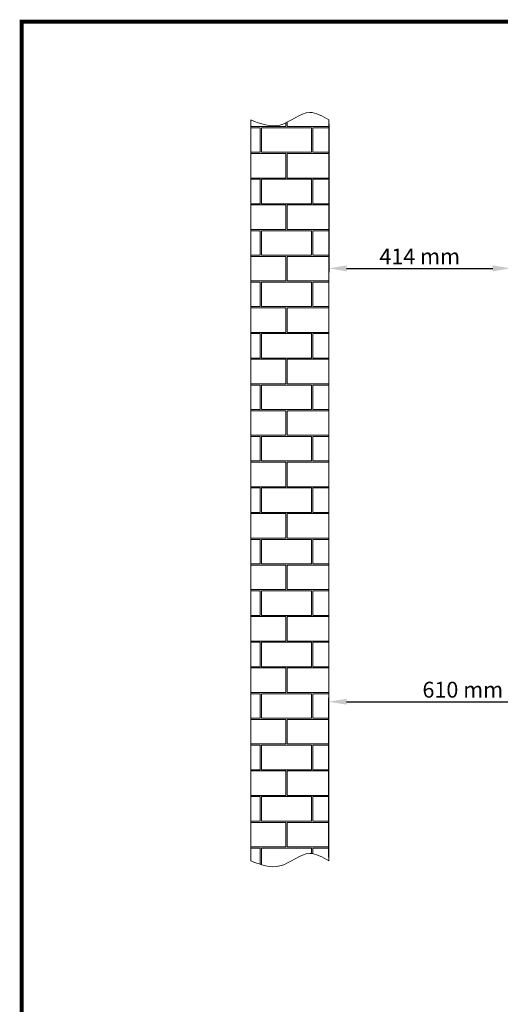
# Model space of a CAD drawing. Units: millimetres. Extents: x -5 to 4844, y -5 to 4991.
# Drawn here: x -5 to 1089, y 2751 to 4991 of the extents above; entities that cross this region are included whole.
import ezdxf

# ---------------------------------------------------------------- set-up
doc = ezdxf.new("R2010")
doc.units = ezdxf.units.MM
doc.layers.add('COTAS', color=7, linetype='Continuous')
doc.layers.add('Formato', color=7, linetype='Continuous')
doc.styles.add('ARIAL', font='ARIAL.TTF')
doc.dimstyles.new('Diseño_PlanosFabricacion', dxfattribs={"dimscale": 0.9, "dimtxt": 40, "dimasz": 45, "dimexe": 10, "dimexo": 10, "dimgap": 10, "dimtad": 1, "dimtih": 1, "dimtoh": 1, "dimdec": 0, "dimzin": 1, "dimdsep": 46, "dimtxsty": 'ARIAL', "dimcen": 15, "dimadec": 0, "dimazin": 0, "dimtp": 0.05, "dimtm": 0.05, "dimtfac": 1, "dimtdec": 0, "dimtofl": 0, "dimtmove": 0, "dimatfit": 3, "dimfxl": 0, "dimtolj": 1, "dimarcsym": 0})

# ---------------------------------------------------------------- blocks, each defined once
blk = doc.blocks.new('*D1')
at = {"layer": 'COTAS', "color": 0, "lineweight": -2}
for p, q in [((1308.8, 3631), (1308.8, 3430.4)), ((698.8, 3086.1), (698.8, 3448.4)), ((739.3, 3439.4), (1268.3, 3439.4))]:
    blk.add_line(p, q, dxfattribs=at)
at = {"layer": 'COTAS', "color": 0}
for points in [[(739.3, 3446.2), (739.3, 3432.7), (698.8, 3439.4)], [(1268.3, 3446.2), (1268.3, 3432.7), (1308.8, 3439.4)]]:
    blk.add_solid(points, dxfattribs=at)
at = {"layer": 'Defpoints', "color": 0}
for p in [(1308.8, 3640), (1308.8, 3439.4), (698.8, 3077.1)]:
    blk.add_point(p, dxfattribs=at)
at = {"layer": 'COTAS', "color": 0, "insert": (1003.8, 3466.8), "char_height": 36, "attachment_point": 5, "style": 'ARIAL'}
blk.add_mtext('\\A1;610 mm', dxfattribs=at)
blk = doc.blocks.new('*D4')
at = {"layer": 'COTAS', "color": 0, "lineweight": -2}
for p, q in [((698.8, 4753.8), (698.8, 4416.3)), ((739.3, 4425.3), (1072.1, 4425.3)), ((1112.6, 3929), (1112.6, 4434.3))]:
    blk.add_line(p, q, dxfattribs=at)
at = {"layer": 'COTAS', "color": 0}
for points in [[(739.3, 4432.1), (739.3, 4418.6), (698.8, 4425.3)], [(1072.1, 4432.1), (1072.1, 4418.6), (1112.6, 4425.3)]]:
    blk.add_solid(points, dxfattribs=at)
at = {"layer": 'Defpoints', "color": 0}
for p in [(698.8, 4762.8), (1112.6, 4425.3), (1112.6, 3920)]:
    blk.add_point(p, dxfattribs=at)
at = {"layer": 'COTAS', "color": 0, "insert": (905.7, 4452.4), "char_height": 36, "attachment_point": 5, "style": 'ARIAL'}
blk.add_mtext('\\A1;414 mm', dxfattribs=at)

msp = doc.modelspace()

# ---------------------------------------------------------------- hatches: boundary and pattern name
at = {"lineweight": 0}
h = msp.add_hatch(dxfattribs=at)
h.set_pattern_fill('AR-B816C', color=256, scale=0.288, style=0)
h.set_pattern_definition([(0, (-6360.1, 4159.825), (58.5216, 58.5216), [114.3, -2.7432]), (0, (-6418.624, 4162.57), (58.5216, 58.5216), [114.3, -2.7432]), (90, (-6360.1, 4159.825), (-58.5216, 58.5216), [-61.2648, 55.7784]), (90, (-6362.846, 4159.825), (-58.5216, 58.5216), [-61.2648, 55.7784])])
edge = h.paths.add_edge_path()
edge.add_spline(control_points=[(698.8, 4762.8), (684.4, 4771.5), (647.1, 4794), (591.1, 4736.7), (543.9, 4754.4), (521.4, 4762.8)], knot_values=[0, 0, 0, 0, 32.113852, 83.461201, 130.215545, 130.215545, 130.215545, 130.215545], degree=3, periodic=0)
edge.add_line((521.4, 4762.8), (521.4, 3077.1))
edge.add_spline(control_points=[(521.4, 3077.1), (543.9, 3068.8), (591.2, 3051.2), (647.2, 3108.3), (684.5, 3085.8), (698.8, 3077.1)], knot_values=[0, 0, 0, 0, 46.739405, 98.210746, 130.166043, 130.166043, 130.166043, 130.166043], degree=3, periodic=0)
edge.add_line((698.8, 3077.1), (698.8, 4762.8))

# ---------------------------------------------------------------- linework, layer by layer
for p, q in [((521.4, 4762.8), (521.4, 3077.1)), ((698.8, 4762.8), (698.8, 3077.1))]:
    msp.add_line(p, q, dxfattribs=at)
for points in [[(521.4, 4762.8), (587.8, 4751.4), (655.9, 4780.1), (698.8, 4762.8)], [(521.4, 3077.1), (587.8, 3065.7), (655.9, 3094.4), (698.8, 3077.1)]]:
    msp.add_spline(points, degree=3, dxfattribs=at)
at = {"layer": 'Formato', "const_width": 9.23}
msp.add_lwpolyline([(0, 0), (3601.3, 0), (3601.3, 4986.4), (0, 4986.4)], close=True, dxfattribs=at)

# ---------------------------------------------------------------- dimensions: what is measured, and where the dimension line sits
at = {"layer": 'COTAS', "color": 7}
for base, p1, p2, picture, middle in [((1112.6, 4425.3), (698.8, 4762.8), (1112.6, 3920), '*D4', (905.7, 4452.4)), ((1308.8, 3439.4), (698.8, 3077.1), (1308.8, 3640), '*D1', (1003.8, 3466.8))]:
    dim = msp.add_linear_dim(base=base, p1=p1, p2=p2, dimstyle='Diseño_PlanosFabricacion', override={"dimpost": ' mm'}, dxfattribs=at)
    dim.commit()
    dim.dimension.update_dxf_attribs({"geometry": picture, "text_midpoint": middle})

doc.saveas('drawing.dxf')
